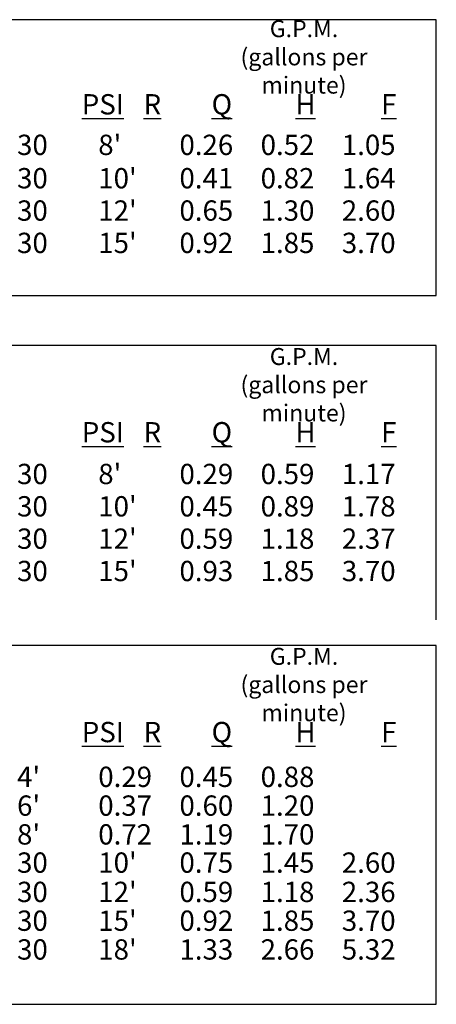
# Model space of a CAD drawing. Units: feet. Extents: x 56.8 to 155.9, y 11.9 to 40.7.
# Drawn here: x 70.1 to 72.6, y 18.1 to 24.2 of the extents above; entities that cross this region are included whole.
import ezdxf

# ---------------------------------------------------------------- set-up
doc = ezdxf.new("R2010")
doc.units = ezdxf.units.FT
doc.header["$MEASUREMENT"] = 0
for name, color, linetype in [('RB-FRAME-1', 160, 'Continuous'), ('RB-RD06-TXT', 1, 'Continuous'), ('RB-SCH-TXT', 4, 'Continuous')]:
    doc.layers.add(name, color=color, linetype=linetype)
doc.styles.add('PRODUCT TEXT', font='arial_0.ttf')
doc.styles.add('SCHEDULE TEXT', font='arial_0.ttf')

msp = doc.modelspace()

# ---------------------------------------------------------------- linework, layer by layer
at = {"layer": 'RB-FRAME-1'}
for points in [[(72.6187, 22.4609), (72.6187, 24.1575), (66.1565, 24.1575), (66.1565, 22.4609)], [(72.6187, 18.0973), (72.6187, 20.305), (66.1565, 20.305), (66.1565, 18.0973)]]:
    msp.add_lwpolyline(points, close=True, dxfattribs=at)
msp.add_lwpolyline([(72.6187, 20.4635), (72.6187, 22.1531), (66.1565, 22.1531), (66.1565, 20.4635)], dxfattribs=at)

# ---------------------------------------------------------------- texts
at = {"layer": 'RB-RD06-TXT', "char_height": 0.125, "attachment_point": 4, "style": 'PRODUCT TEXT'}
for s, insert, width in [("\\pt2.125,3.4465,3.75,4.125,4.625,5.125,5.25,5.5;Rain Bird RD06-S-P30-F ^IU8 Series^I30^I8'^I0.26^I0.52^I1.05", (67.0366, 23.3871), 5.568276), ("\\pt2.125,3.4465,3.75,4.125,4.625,5.125,5.5;Rain Bird RD06-S-P30-F ^IU10 Series^I30^I10'^I0.41^I0.82^I1.64", (67.0366, 23.1818), 5.57422), ("\\pt2.125,3.4465,3.75,4.125,4.625,5.125,5.5;Rain Bird RD06-S-P30-F ^IU12 Series^I30^I12'^I0.65^I1.30^I2.60", (67.0366, 22.9827), 5.569235), ("\\pt2.125,3.4465,3.75,4.125,4.625,5.125;Rain Bird RD06-S-P30-F ^IU15 Series^I30^I15'^I0.92^I1.85^I3.70", (67.0366, 22.7837), 5.500175), ("\\pt2.125,3.4465,3.75,4.125,4.625,5.125;Rain Bird RD06-S-P30-F ^IHE-VAN-08^I30^I8'^I0.29^I0.59^I1.17", (67.0366, 21.3614), 5.531377), ("\\pt2.125,3.4465,3.75,4.125,4.625,5.125;Rain Bird RD06-S-P30-F ^IHE-VAN-10^I30^I10'^I0.45^I0.89^I1.78", (67.0366, 21.1623), 6.396543), ("\\pt2.125,3.4465,3.75,4.125,4.625,5.125,5.375;Rain Bird RD06-S-P30-F ^IHE-VAN-12^I30^I12'^I0.59^I1.18^I2.37", (67.0366, 20.9633), 5.941339), ("\\pt2.125,3.4465,3.75,4.125,4.625,5.125,5.5;Rain Bird RD06-S-P30-F ^IHE-VAN-15^I30^I15'^I0.93^I1.85^I3.70", (67.0366, 20.7642), 6.131428), ("\\pt2.125,3.4465,3.75,4.125,4.625,5.125;Rain Bird RD06-S-P30-F ^I4-VAN^I30^I4'^I0.29^I0.45^I0.88", (67.0366, 19.4974), 5.589748), ("\\pt2.125,3.4465,3.75,4.125,4.625,5.125;Rain Bird RD06-S-P30-F ^I6-VAN^I30^I6'^I0.37^I0.60^I1.20", (67.0366, 19.3203), 5.727525), ("\\pt2.125,3.4465,3.75,4.125,4.625,5.125;Rain Bird RD06-S-P30-F ^I8-VAN^I30^I8'^I0.72^I1.19^I1.70", (67.0366, 19.1432), 5.605492), ("\\pt2.125,3.4465,3.75,4.125,4.625,5.125;Rain Bird RD06-S-P30-F ^I10-VAN^I30^I10'^I0.75^I1.45^I2.60", (67.0366, 18.9695), 5.671031), ("\\pt2.125,3.4465,3.75,4.125,4.625,5.125;Rain Bird RD06-S-P30-F ^I12-VAN^I30^I12'^I0.59^I1.18^I2.36", (67.0366, 18.7891), 5.538585), ("\\pt2.125,3.4465,3.75,4.125,4.625,5.125;Rain Bird RD06-S-P30-F ^I15-VAN^I30^I15'^I0.92^I1.85^I3.70", (67.0366, 18.612), 6.435789), ("\\pt2.125,3.4465,3.75,4.125,4.625,5.125,5.5;Rain Bird RD06-S-P30-F ^I18-VAN^I30^I18'^I1.33^I2.66^I5.32", (67.0366, 18.4349), 5.891541)]:
    msp.add_mtext(s, dxfattribs=dict(at, insert=insert, width=width))
at = {"layer": 'RB-SCH-TXT', "char_height": 0.104167, "attachment_point": 5, "style": 'SCHEDULE TEXT'}
for insert in [(71.8037, 23.9284), (71.8037, 21.9107), (71.8037, 20.0654)]:
    msp.add_mtext_dynamic_manual_height_columns('G.P.M. ^J(gallons per minute)', width=1.298482, gutter_width=0.9, heights=[0], dxfattribs=dict(at, insert=insert))
at = {"layer": 'RB-SCH-TXT', "char_height": 0.125, "width": 0.237491, "attachment_point": 5, "style": 'SCHEDULE TEXT'}
for s, insert in [('{\\LPSI}', (70.5649, 23.6367)), ('{\\LR}', (70.8698, 23.6367)), ('{\\LQ}', (71.2979, 23.6367)), ('{\\LH}', (71.813, 23.6367)), ('{\\LF}', (72.3259, 23.6367)), ('{\\LPSI}', (70.5649, 21.6183)), ('{\\LR}', (70.8698, 21.6183)), ('{\\LQ}', (71.2979, 21.6183)), ('{\\LH}', (71.813, 21.6183)), ('{\\LF}', (72.3259, 21.6183)), ('{\\LPSI}', (70.5649, 19.773)), ('{\\LR}', (70.8698, 19.773)), ('{\\LQ}', (71.2979, 19.773)), ('{\\LH}', (71.813, 19.773)), ('{\\LF}', (72.3259, 19.773))]:
    msp.add_mtext(s, dxfattribs=dict(at, insert=insert))

doc.saveas('drawing.dxf')
